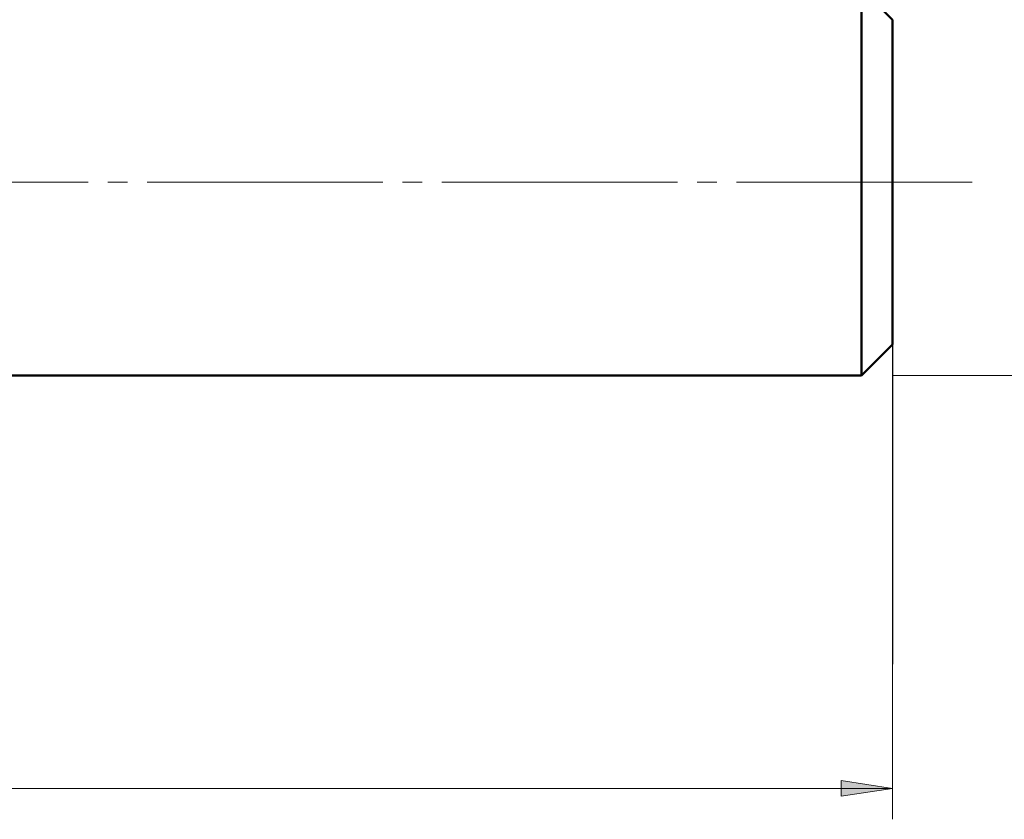
# Model space of a CAD drawing. Units: millimetres. Extents: x 3 to 418, y 3 to 294.
# Drawn here: x 275 to 339, y 169 to 221 of the extents above; entities that cross this region are included whole.
import ezdxf

# ---------------------------------------------------------------- set-up
doc = ezdxf.new("R2010")
doc.units = ezdxf.units.MM
doc.header["$MEASUREMENT"] = 0
doc.linetypes.add('AI-Linetype-0', pattern=[19.05, 15.24, -1.27, 1.27, -1.27])
doc.layers.add('Ebene 1', color=7, linetype='Continuous', lineweight=0)

msp = doc.modelspace()

# ---------------------------------------------------------------- hatches: boundary and pattern name
at = {"layer": 'Ebene 1', "true_color": 0x808080, "transparency": 33554687}
h = msp.add_hatch(color=8, dxfattribs=at)
h.dxf.hatch_style = 2
edge = h.paths.add_edge_path()
edge.add_spline(control_points=[(131.489, 171.05), (131.489, 171.05), (134.791, 171.558), (134.791, 171.558), (134.791, 171.558), (134.791, 170.542), (134.791, 170.542)], knot_values=[0, 0, 0, 0, 1, 1, 1, 2, 2, 2, 2], degree=3, periodic=0)
edge.add_line((134.791, 170.542), (131.489, 171.05))
edge = h.paths.add_edge_path()
edge.add_spline(control_points=[(331.489, 171.05), (331.489, 171.05), (328.187, 170.542), (328.187, 170.542), (328.187, 170.542), (328.187, 171.558), (328.187, 171.558)], knot_values=[0, 0, 0, 0, 1, 1, 1, 2, 2, 2, 2], degree=3, periodic=0)
edge.add_line((328.187, 171.558), (331.489, 171.05))

# ---------------------------------------------------------------- linework, layer by layer
at = {"layer": 'Ebene 1', "color": 18, "linetype": 'AI-Linetype-0', "lineweight": 18, "true_color": 0x000000}
msp.add_line((336.654, 210.25), (111.213, 210.25), dxfattribs=at)
at = {"layer": 'Ebene 1', "color": 18, "lineweight": 25, "true_color": 0x000000}
msp.add_line((331.489, 199.75), (331.489, 179.091), dxfattribs=at)
at = {"layer": 'Ebene 1', "color": 18, "lineweight": 50, "true_color": 0x000000}
for points in [[(331.489, 220.75), (331.489, 220.75), (329.489, 222.75), (329.489, 222.75)], [(329.489, 197.75), (329.489, 197.75), (331.489, 199.75), (331.489, 199.75)], [(161.489, 197.75), (161.489, 197.75), (329.489, 197.75), (329.489, 197.75)]]:
    msp.add_open_spline(points, degree=3, dxfattribs=at)
for points, knots in [([(329.489, 210.25), (329.489, 210.25), (329.489, 211.625), (329.489, 211.625), (329.489, 211.625), (329.489, 212.984), (329.489, 212.984), (329.489, 212.984), (329.489, 214.309), (329.489, 214.309), (329.489, 214.309), (329.489, 215.585), (329.489, 215.585), (329.489, 215.585), (329.489, 216.796), (329.489, 216.796), (329.489, 216.796), (329.489, 217.928), (329.489, 217.928), (329.489, 217.928), (329.489, 218.967), (329.489, 218.967), (329.489, 218.967), (329.489, 219.899), (329.489, 219.899), (329.489, 219.899), (329.489, 220.715), (329.489, 220.715), (329.489, 220.715), (329.489, 221.404), (329.489, 221.404), (329.489, 221.404), (329.489, 221.957), (329.489, 221.957), (329.489, 221.957), (329.489, 222.368), (329.489, 222.368), (329.489, 222.368), (329.489, 222.632), (329.489, 222.632), (329.489, 222.632), (329.489, 222.746), (329.489, 222.746), (329.489, 222.746), (329.489, 222.75), (329.489, 222.75)], [0, 0, 0, 0, 1, 1, 1, 2, 2, 2, 3, 3, 3, 4, 4, 4, 5, 5, 5, 6, 6, 6, 7, 7, 7, 8, 8, 8, 9, 9, 9, 10, 10, 10, 11, 11, 11, 12, 12, 12, 13, 13, 13, 14, 14, 14, 15, 15, 15, 15]), ([(331.489, 220.75), (331.489, 220.75), (331.489, 220.674), (331.489, 220.674), (331.489, 220.674), (331.489, 220.445), (331.489, 220.445), (331.489, 220.445), (331.489, 220.068), (331.489, 220.068), (331.489, 220.068), (331.489, 219.548), (331.489, 219.548), (331.489, 219.548), (331.489, 218.891), (331.489, 218.891), (331.489, 218.891), (331.489, 218.11), (331.489, 218.11), (331.489, 218.11), (331.489, 217.213), (331.489, 217.213), (331.489, 217.213), (331.489, 216.215), (331.489, 216.215), (331.489, 216.215), (331.489, 215.13), (331.489, 215.13), (331.489, 215.13), (331.489, 213.974), (331.489, 213.974), (331.489, 213.974), (331.489, 212.763), (331.489, 212.763), (331.489, 212.763), (331.489, 211.516), (331.489, 211.516), (331.489, 211.516), (331.489, 210.25), (331.489, 210.25)], [0, 0, 0, 0, 1, 1, 1, 2, 2, 2, 3, 3, 3, 4, 4, 4, 5, 5, 5, 6, 6, 6, 7, 7, 7, 8, 8, 8, 9, 9, 9, 10, 10, 10, 11, 11, 11, 12, 12, 12, 13, 13, 13, 13]), ([(329.489, 197.75), (329.489, 197.75), (329.489, 197.755), (329.489, 197.755), (329.489, 197.755), (329.489, 197.869), (329.489, 197.869), (329.489, 197.869), (329.489, 198.133), (329.489, 198.133), (329.489, 198.133), (329.489, 198.544), (329.489, 198.544), (329.489, 198.544), (329.489, 199.097), (329.489, 199.097), (329.489, 199.097), (329.489, 199.786), (329.489, 199.786), (329.489, 199.786), (329.489, 200.601), (329.489, 200.601), (329.489, 200.601), (329.489, 201.534), (329.489, 201.534), (329.489, 201.534), (329.489, 202.573), (329.489, 202.573), (329.489, 202.573), (329.489, 203.704), (329.489, 203.704), (329.489, 203.704), (329.489, 204.915), (329.489, 204.915), (329.489, 204.915), (329.489, 206.191), (329.489, 206.191), (329.489, 206.191), (329.489, 207.517), (329.489, 207.517), (329.489, 207.517), (329.489, 208.875), (329.489, 208.875), (329.489, 208.875), (329.489, 210.25), (329.489, 210.25)], [0, 0, 0, 0, 1, 1, 1, 2, 2, 2, 3, 3, 3, 4, 4, 4, 5, 5, 5, 6, 6, 6, 7, 7, 7, 8, 8, 8, 9, 9, 9, 10, 10, 10, 11, 11, 11, 12, 12, 12, 13, 13, 13, 14, 14, 14, 15, 15, 15, 15]), ([(331.489, 210.25), (331.489, 210.25), (331.489, 208.985), (331.489, 208.985), (331.489, 208.985), (331.489, 207.737), (331.489, 207.737), (331.489, 207.737), (331.489, 206.527), (331.489, 206.527), (331.489, 206.527), (331.489, 205.371), (331.489, 205.371), (331.489, 205.371), (331.489, 204.286), (331.489, 204.286), (331.489, 204.286), (331.489, 203.287), (331.489, 203.287), (331.489, 203.287), (331.489, 202.391), (331.489, 202.391), (331.489, 202.391), (331.489, 201.609), (331.489, 201.609), (331.489, 201.609), (331.489, 200.953), (331.489, 200.953), (331.489, 200.953), (331.489, 200.433), (331.489, 200.433), (331.489, 200.433), (331.489, 200.055), (331.489, 200.055), (331.489, 200.055), (331.489, 199.827), (331.489, 199.827), (331.489, 199.827), (331.489, 199.75), (331.489, 199.75)], [0, 0, 0, 0, 1, 1, 1, 2, 2, 2, 3, 3, 3, 4, 4, 4, 5, 5, 5, 6, 6, 6, 7, 7, 7, 8, 8, 8, 9, 9, 9, 10, 10, 10, 11, 11, 11, 12, 12, 12, 13, 13, 13, 13])]:
    msp.add_open_spline(points, degree=3, knots=knots, dxfattribs=at)
at = {"layer": 'Ebene 1', "color": 8, "lineweight": 18, "true_color": 0x808080}
for points in [[(331.489, 210.25), (331.489, 210.25), (331.489, 169.05), (331.489, 169.05)], [(131.489, 171.05), (131.489, 171.05), (331.489, 171.05), (331.489, 171.05)]]:
    msp.add_open_spline(points, degree=3, dxfattribs=at)
at = {"layer": 'Ebene 1', "color": 18, "lineweight": 18, "true_color": 0x000000}
msp.add_open_spline([(331.489, 197.75), (331.489, 197.75), (353.965, 197.75), (353.965, 197.75)], degree=3, dxfattribs=at)
at = {"layer": 'Ebene 1', "color": 8, "lineweight": 18, "true_color": 0x808080}
msp.add_open_spline([(331.489, 171.05), (331.489, 171.05), (328.187, 170.542), (328.187, 170.542), (328.187, 170.542), (328.187, 171.558), (328.187, 171.558), (328.187, 171.558), (331.489, 171.05), (331.489, 171.05)], degree=3, knots=[0, 0, 0, 0, 1, 1, 1, 2, 2, 2, 3, 3, 3, 3], dxfattribs=at)
at = {"layer": 'Ebene 1'}
msp.add_open_spline([(331.489, 171.05), (331.489, 171.05), (328.187, 170.542), (328.187, 170.542), (328.187, 170.542), (328.187, 171.558), (328.187, 171.558)], degree=3, knots=[0, 0, 0, 0, 1, 1, 1, 2, 2, 2, 2], dxfattribs=at)

doc.saveas('drawing.dxf')
